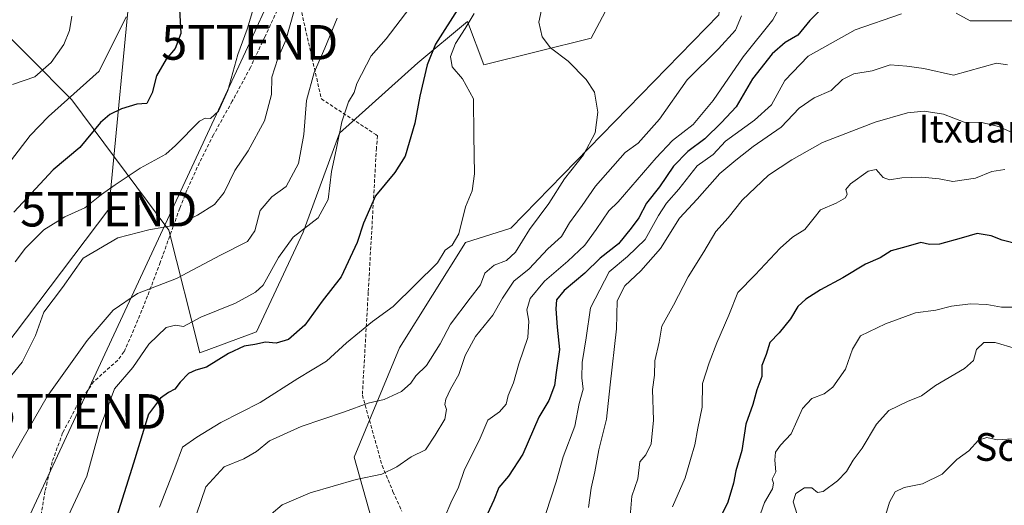
# Model space of a CAD drawing. Units: metres. Extents: x 620687 to 624128, y 4752627 to 4755001.
# Drawn here: x 621848 to 622132, y 4753023 to 4753163 of the extents above; entities that cross this region are included whole.
import ezdxf
from ezdxf.enums import TextEntityAlignment as Align

# ---------------------------------------------------------------- set-up
doc = ezdxf.new("R2010")
doc.units = ezdxf.units.M
doc.header["$MEASUREMENT"] = 0
doc.linetypes.add('TRAZOSX2', pattern=[1.5, 1, -0.5])
doc.layers.get('0').update_dxf_attribs({"lineweight": 5})
for name, color, linetype, lineweight in [('Arbolado forestal CxS', 92, 'Continuous', 0), ('Conducción de agua lineal', 5, 'TRAZOSX2', 0), ('Curva de nivel maestra', 36, 'Continuous', 30), ('Curva de nivel normal', 36, 'Continuous', 0), ('Matorral CxS', 135, 'Continuous', 0), ('Pastizal CxS', 92, 'Continuous', 0), ('Senda', 19, 'TRAZOSX2', 0), ('Tendido', 6, 'Continuous', 0), ('Texto cartográfico', 19, 'Continuous', 0), ('Torre de tendido puntual', 7, 'Continuous', 0)]:
    doc.layers.add(name, color=color, linetype=linetype, lineweight=lineweight)
doc.styles.add('Arial', font='txt', dxfattribs={"height": 0.2})

# ---------------------------------------------------------------- blocks, each defined once
blk = doc.blocks.new('*U150')
at = {"layer": 'Arbolado forestal CxS', "color": 92, "linetype": 'Continuous', "lineweight": 0}
blk.add_polyline3d([(621950.2377, 4753015.6933, 594.9404), (621944.2771, 4753036.5623, 589.4332), (621957.391, 4753068.1621, 583.7494), (621976.4667, 4753098.5697, 581.7493), (621989.5805, 4753102.7437, 584.4709), (622049.7712, 4753164.2865, 589.3382)], dxfattribs=at)
blk = doc.blocks.new('*U154')
at = {"layer": 'Pastizal CxS', "color": 92, "linetype": 'Continuous', "lineweight": 0}
for points in [[(621838.01, 4753164.55, 535.62), (621862.57, 4753139.89, 547.78), (621862.73, 4753139.73, 547.86), (621890.76, 4753102.13, 561.91), (621899.68, 4753066.71, 575.03), (621916.1, 4753072.74, 575.22), (621929.54, 4753101.6, 571.54), (621940.11, 4753130.17, 571.23), (621962.76, 4753150.44, 575.16), (621977.06, 4753162.37, 582.1), (621981.83, 4753149.85, 581.26), (622012.83, 4753157.6, 586.26), (622028.33, 4753186.81, 587.66)], [(622049.77, 4753164.29, 589.34), (621989.58, 4753102.74, 584.47), (621976.47, 4753098.57, 581.75), (621957.39, 4753068.16, 583.75), (621944.28, 4753036.56, 589.43), (621950.24, 4753015.69, 594.94)]]:
    blk.add_polyline3d(points, dxfattribs=at)
blk = doc.blocks.new('*U183')
at = {"layer": 'Curva de nivel normal', "color": 36, "linetype": 'Continuous', "lineweight": 0}
blk.add_polyline3d([(621838.23, 4753023.81, 565), (621848.23, 4753041.35, 565), (621855.59, 4753054.12, 565), (621867.18, 4753070.3, 565), (621874.66, 4753079.07, 565), (621881.66, 4753083.83, 565), (621892.99, 4753088.17, 565), (621905.66, 4753094.87, 565), (621913.48, 4753098.84, 565), (621915.62, 4753101.9, 565), (621917.13, 4753107.81, 565), (621920.57, 4753111.72, 565), (621924.64, 4753114.74, 565), (621928.22, 4753121.4, 565), (621929.8, 4753129.79, 565), (621930.56, 4753139.58, 565), (621932.74, 4753147.69, 565), (621935.83, 4753154.69, 565), (621939.38, 4753163.35, 565)], dxfattribs=at)
blk = doc.blocks.new('*U190')
at = {"layer": 'Curva de nivel normal', "color": 36, "linetype": 'Continuous', "lineweight": 0}
blk.add_polyline3d([(622068.34, 4753168.38, 595), (622065.33, 4753162.88, 595), (622056.77, 4753152.17, 595), (622048.09, 4753139.54, 595), (622042.28, 4753132.65, 595), (622036.38, 4753128.04, 595), (622031.67, 4753123, 595), (622020.66, 4753110.28, 595), (622017.94, 4753107.71, 595), (622014.29, 4753102.31, 595), (622010.96, 4753097.76, 595), (622006.11, 4753093.16, 595), (621999.32, 4753087.45, 595), (621995.18, 4753082.44, 595), (621994.2, 4753079.17, 595), (621994.86, 4753075.89, 595), (621994.53, 4753071.14, 595), (621991.9, 4753063.49, 595), (621990.4, 4753058.09, 595), (621988.83, 4753054.34, 595), (621988.28, 4753051.93, 595), (621986.29, 4753049.67, 595), (621982.94, 4753047.26, 595), (621980.48, 4753041.35, 595), (621976.21, 4753033.02, 595), (621974.44, 4753027.92, 595), (621972.3, 4753023.43, 595), (621970.65, 4753019.52, 595)], dxfattribs=at)
blk = doc.blocks.new('*U196')
at = {"layer": 'Curva de nivel normal', "color": 36, "linetype": 'Continuous', "lineweight": 0}
blk.add_polyline3d([(622135.51, 4753067.91, 635), (622129.66, 4753069.66, 635), (622126.34, 4753069.7, 635), (622124.25, 4753067.69, 635), (622123.4, 4753064.54, 635), (622120.79, 4753062.18, 635), (622112.33, 4753057.23, 635), (622108.33, 4753054.27, 635), (622104.25, 4753052.65, 635), (622098.88, 4753050.02, 635), (622095.31, 4753046.07, 635), (622091.15, 4753039.2, 635), (622088.57, 4753035.72, 635), (622086.63, 4753032.47, 635), (622084.03, 4753029.72, 635), (622079.94, 4753026.69, 635), (622078.26, 4753026.35, 635), (622076.62, 4753027.68, 635), (622074.53, 4753027.74, 635), (622071.99, 4753026.04, 635), (622071.21, 4753023.69, 635), (622072.34, 4753020.02, 635)], dxfattribs=at)
blk = doc.blocks.new('*U203')
at = {"layer": 'Curva de nivel normal', "color": 36, "linetype": 'Continuous', "lineweight": 0}
blk.add_polyline3d([(622134.66, 4753041.87, 640), (622130.2, 4753041.56, 640), (622127.25, 4753042.24, 640), (622124.79, 4753041.44, 640), (622122.05, 4753038.45, 640), (622118.58, 4753035.95, 640), (622114.33, 4753031.7, 640), (622108.64, 4753028.87, 640), (622103.27, 4753027.84, 640), (622100.71, 4753026.54, 640), (622099.04, 4753023.6, 640), (622097.48, 4753018.13, 640)], dxfattribs=at)
blk = doc.blocks.new('*U210')
at = {"layer": 'Curva de nivel maestra', "color": 36, "linetype": 'Continuous', "lineweight": 30}
blk.add_polyline3d([(622082.74, 4753169.43, 600), (622076.02, 4753162.7, 600), (622072.57, 4753158.44, 600), (622068.88, 4753156.35, 600), (622065.13, 4753153.1, 600), (622059.51, 4753145.79, 600), (622054.74, 4753137.72, 600), (622050.49, 4753133.27, 600), (622045.65, 4753128.46, 600), (622040.82, 4753124.82, 600), (622036.66, 4753120.58, 600), (622032.62, 4753114.61, 600), (622028.85, 4753109.9, 600), (622026.62, 4753105.66, 600), (622024.42, 4753102.7, 600), (622020.73, 4753098.22, 600), (622015.43, 4753094.02, 600), (622011, 4753089.69, 600), (622005, 4753084.69, 600), (622002.82, 4753082.02, 600), (622002.58, 4753079.38, 600), (622003, 4753074.13, 600), (622003.66, 4753067.71, 600), (622002.68, 4753060.98, 600), (622002.27, 4753057.29, 600), (622000.58, 4753052.96, 600), (621997.72, 4753048.1, 600), (621993.06, 4753037.45, 600), (621988.89, 4753031.06, 600), (621986.15, 4753027.78, 600), (621984.69, 4753024.14, 600), (621982.9, 4753020.19, 600)], dxfattribs=at)
blk = doc.blocks.new('5TTEND')
blk.add_text('5TTEND', height=10).set_placement((0, 0), align=Align.MIDDLE_CENTER)

msp = doc.modelspace()

# ---------------------------------------------------------------- linework, layer by layer
at = {"layer": 'Arbolado forestal CxS', "color": 92, "linetype": 'Continuous', "lineweight": 0}
msp.add_polyline3d([(622001, 4752868.32, 626.9), (622001.79, 4752877.22, 628.79), (622003.99, 4752892.63, 623.54), (622011.1, 4752920.73, 620.49), (621998.52, 4752956.67, 610.82), (621975.87, 4752997.81, 600.66), (621950.24, 4753015.69, 594.94), (621944.28, 4753036.56, 589.43), (621957.39, 4753068.16, 583.75), (621976.47, 4753098.57, 581.75), (621989.58, 4753102.74, 584.47), (622049.77, 4753164.29, 589.34), (622052.5, 4753188.49, 587.16), (622067.45, 4753204.67, 586.24), (622105.82, 4753205.29, 589.87), (622127.24, 4753237.21, 581.54), (622127.03, 4753237.23, 581.54), (622107.74, 4753238.93, 581.67), (622106.97, 4753239, 581.67), (622063.5, 4753232.12, 581.92), (622058.13, 4753232.72, 581.71), (622044.42, 4753244.65, 579), (622027.91, 4753227.94, 577.87), (622011.39, 4753211.23, 577.5)], dxfattribs=at)
at = {"layer": 'Conducción de agua lineal', "color": 5, "linetype": 'TRAZOSX2', "lineweight": 0}
msp.add_polyline3d([(621916.61, 4753367.49, 528.16), (621914.51, 4753350.98, 529.24), (621907.31, 4753293.33, 536.61), (621905.28, 4753275.94, 539.73), (621900.54, 4753236.34, 543.64), (621900.81, 4753235.42, 543.75), (621926.16, 4753178.16, 557.87), (621934.84, 4753140.03, 566.55), (621950.61, 4753129.73, 573.25), (621951.07, 4753129.39, 573.37), (621950.76, 4753125.82, 573.63), (621948.39, 4753084.21, 578.28), (621946.7, 4753054.46, 584.4), (621952.4, 4753034.16, 589.24), (621955.53, 4753026.59, 592.47), (621958.12, 4753020.99, 594.24)], dxfattribs=at)
at = {"layer": 'Curva de nivel maestra', "color": 36, "linetype": 'Continuous', "lineweight": 30}
for points in [[(621974.77, 4753166.69, 575), (621967.8, 4753155.82, 575), (621965.41, 4753149.87, 575), (621963.32, 4753140.82, 575), (621961.86, 4753133.02, 575), (621959.03, 4753123.53, 575), (621956.07, 4753118.8, 575), (621950.5, 4753112.02, 575), (621947.03, 4753104.14, 575), (621945.15, 4753098.6, 575), (621940.58, 4753088.69, 575), (621935.1, 4753081.6, 575), (621930.03, 4753074.69, 575), (621925.3, 4753070.55, 575), (621921.82, 4753069.47, 575), (621918.68, 4753069.74, 575), (621915.62, 4753069.14, 575), (621912.48, 4753068.61, 575), (621907.99, 4753066.47, 575), (621901.64, 4753062.52, 575), (621898.56, 4753061.69, 575), (621896.47, 4753060.74, 575), (621894.01, 4753058.19, 575), (621892.5, 4753056.2, 575), (621890.66, 4753055.28, 575), (621888.33, 4753053.59, 575), (621884.92, 4753049.02, 575), (621880.51, 4753034.82, 575), (621870.88, 4753004.23, 575)], [(621893.83, 4753165.98, 550), (621894.18, 4753158.9, 550), (621892.59, 4753154.56, 550), (621890, 4753151.51, 550), (621887.16, 4753146.69, 550), (621885.97, 4753141.77, 550), (621884.41, 4753138.75, 550), (621881.46, 4753138.48, 550), (621877.07, 4753137.13, 550), (621873.72, 4753135.55, 550), (621871.04, 4753133.22, 550), (621864.98, 4753126.02, 550), (621857.35, 4753119.56, 550), (621845.97, 4753107.35, 550)], [(622145.99, 4753095.56, 625), (622131.67, 4753099.26, 625), (622128.43, 4753100.54, 625), (622124.38, 4753101.18, 625), (622119.8, 4753099.83, 625), (622113.49, 4753098.13, 625), (622110.62, 4753097.98, 625), (622108.16, 4753098.6, 625), (622103.76, 4753097.31, 625), (622099.54, 4753096.21, 625), (622096.42, 4753094.18, 625), (622092.14, 4753092.32, 625), (622085.59, 4753088.32, 625), (622079.11, 4753084.89, 625), (622074.85, 4753082.24, 625), (622072.62, 4753080.13, 625), (622070.41, 4753076.51, 625), (622067.22, 4753072.46, 625), (622064.5, 4753069.69, 625), (622063.41, 4753066.2, 625), (622062.21, 4753063.05, 625), (622062.18, 4753059.86, 625), (622060.68, 4753056.02, 625), (622059.53, 4753051.78, 625), (622057.58, 4753046.07, 625), (622056.38, 4753038.49, 625), (622054.61, 4753032.62, 625), (622053.98, 4753029.05, 625), (622052.37, 4753023.61, 625), (622048.76, 4753016.35, 625)]]:
    msp.add_polyline3d(points, dxfattribs=at)
at = {"layer": 'Curva de nivel normal', "color": 36, "linetype": 'Continuous', "lineweight": 0}
for points in [[(621915.5, 4753167.19, 555), (621913.44, 4753160.19, 555), (621910.69, 4753152.88, 555), (621907.85, 4753142.45, 555), (621905.15, 4753136.52, 555), (621902.75, 4753134.36, 555), (621901.27, 4753134.47, 555), (621899.66, 4753133.64, 555), (621892.66, 4753126.6, 555), (621889.9, 4753124.07, 555), (621882.48, 4753120.05, 555), (621875.24, 4753115.21, 555), (621871.29, 4753112.41, 555), (621866.48, 4753108.56, 555), (621860.66, 4753105.97, 555), (621854.66, 4753102.21, 555), (621849.33, 4753096.89, 555), (621846.33, 4753092.98, 555)], [(621898.71, 4753020.07, 585), (621901.42, 4753027.98, 585), (621906.71, 4753033.8, 585), (621912.46, 4753036.12, 585), (621916.07, 4753038.2, 585), (621919.82, 4753041.3, 585), (621929, 4753045.47, 585), (621941.52, 4753049.68, 585), (621948.4, 4753052.2, 585), (621952.99, 4753053.23, 585), (621958.05, 4753055.54, 585), (621960.73, 4753057.95, 585), (621962.12, 4753060.02, 585), (621965.19, 4753063.02, 585), (621969.16, 4753069.35, 585), (621972.18, 4753074.97, 585), (621977.82, 4753082.5, 585), (621980.8, 4753086.31, 585), (621982.06, 4753089.72, 585), (621984.82, 4753092.02, 585), (621988.33, 4753093.37, 585), (621990.99, 4753095.81, 585), (621995.05, 4753102.28, 585), (622000.57, 4753109.87, 585), (622005.14, 4753116.95, 585), (622010.57, 4753123.84, 585), (622013.95, 4753130.2, 585), (622014.72, 4753136.21, 585), (622013.77, 4753142.02, 585), (622011.34, 4753145.68, 585), (622006.22, 4753150.96, 585), (622001.1, 4753154.74, 585), (621998.63, 4753157.98, 585), (621997.74, 4753162.22, 585), (621998.77, 4753167.08, 585)], [(621842.02, 4753056.26, 560), (621848.35, 4753064.03, 560), (621852.22, 4753071.73, 560), (621854.66, 4753078.46, 560), (621859.99, 4753085.55, 560), (621865.97, 4753094.02, 560), (621875.99, 4753099.87, 560), (621884.99, 4753102.21, 560), (621893.66, 4753103.73, 560), (621898.99, 4753106.48, 560), (621903.98, 4753109.5, 560), (621906.79, 4753112.96, 560), (621909.83, 4753119.35, 560), (621913.67, 4753125.02, 560), (621918.42, 4753133.69, 560), (621920.38, 4753141.35, 560), (621920.53, 4753146.35, 560), (621922.22, 4753151.69, 560), (621924.59, 4753157.02, 560), (621926.92, 4753165.2, 560)], [(621878.4, 4753163.7, 545), (621870.62, 4753148.02, 545), (621855.92, 4753134.91, 545), (621850.62, 4753129.49, 545), (621844.99, 4753122.01, 545)], [(621862.69, 4753163.96, 540), (621862.04, 4753159.79, 540), (621860.38, 4753155.78, 540), (621856.7, 4753150.52, 540), (621851.99, 4753146.39, 540), (621845.58, 4753144.18, 540)], [(621960.45, 4753166.35, 570), (621953.61, 4753157.43, 570), (621949.21, 4753152.49, 570), (621945.12, 4753144.49, 570), (621944.32, 4753141.9, 570), (621942.66, 4753139.23, 570), (621940.77, 4753133.42, 570), (621939.16, 4753125.37, 570), (621937.76, 4753119.11, 570), (621936.8, 4753111.02, 570), (621933.92, 4753105.69, 570), (621926.66, 4753100.12, 570), (621922.46, 4753094.24, 570), (621917.99, 4753086.25, 570), (621915.77, 4753084.18, 570), (621909.99, 4753081.09, 570), (621899.99, 4753077.03, 570), (621894.99, 4753074.33, 570), (621892.66, 4753074.72, 570), (621889.99, 4753073.99, 570), (621885, 4753069.21, 570), (621880.34, 4753062.5, 570), (621875.04, 4753056.29, 570), (621870.98, 4753045.43, 570), (621867.08, 4753031.07, 570), (621860.52, 4753017.02, 570)], [(621979.05, 4753164.68, 580), (621976.42, 4753160.38, 580), (621973.57, 4753156.08, 580), (621972.13, 4753152.26, 580), (621972.68, 4753149.31, 580), (621975.66, 4753145.86, 580), (621978.8, 4753140.02, 580), (621978.9, 4753129.43, 580), (621979.15, 4753118.42, 580), (621978.4, 4753113.48, 580), (621976.49, 4753108.89, 580), (621974.62, 4753101.07, 580), (621972.66, 4753097.79, 580), (621970.66, 4753096.31, 580), (621968.46, 4753092.67, 580), (621955.6, 4753080.13, 580), (621949.67, 4753075.8, 580), (621942.1, 4753069.62, 580), (621936.32, 4753064.3, 580), (621928.08, 4753059.28, 580), (621917.2, 4753052.4, 580), (621905.8, 4753046.57, 580), (621898.89, 4753042.35, 580), (621894.69, 4753039.44, 580), (621892.5, 4753033.45, 580), (621888.07, 4753022.13, 580)], [(622056.3, 4753164.02, 590), (622054.57, 4753159.89, 590), (622049.6, 4753154.5, 590), (622040.55, 4753145.56, 590), (622032.6, 4753134.21, 590), (622026.41, 4753127.21, 590), (622022.66, 4753124.6, 590), (622014.04, 4753114.86, 590), (622010.23, 4753109.26, 590), (622006.6, 4753104.24, 590), (622004.23, 4753100.28, 590), (622000.33, 4753096.74, 590), (621994.94, 4753090.97, 590), (621990.46, 4753087.39, 590), (621987.16, 4753082.49, 590), (621984.4, 4753077.58, 590), (621979.36, 4753071.47, 590), (621976.44, 4753065.9, 590), (621974.55, 4753060.44, 590), (621972.14, 4753056.22, 590), (621970.81, 4753053.36, 590), (621970.56, 4753051.76, 590), (621971.05, 4753050.33, 590), (621970.53, 4753047.59, 590), (621967.77, 4753042.93, 590), (621964.96, 4753038.68, 590), (621960.78, 4753036.68, 590), (621956.66, 4753033.76, 590), (621952.33, 4753031.62, 590), (621944.9, 4753030.11, 590), (621931.63, 4753026.26, 590), (621923.55, 4753022.78, 590), (621920.33, 4753020.13, 590)], [(622102.57, 4753164.61, 605), (622089.17, 4753160.01, 605), (622075.53, 4753152.4, 605), (622068.85, 4753145.32, 605), (622064.99, 4753138.37, 605), (622060.04, 4753133.9, 605), (622051.68, 4753127.88, 605), (622048.09, 4753124.02, 605), (622043.52, 4753120.71, 605), (622038.21, 4753113.97, 605), (622034.65, 4753109.91, 605), (622032.3, 4753106.39, 605), (622028.42, 4753099.48, 605), (622023.35, 4753094.5, 605), (622018.08, 4753090.14, 605), (622012.61, 4753079.67, 605), (622011.37, 4753071.06, 605), (622010.19, 4753063.88, 605), (622010.17, 4753059.53, 605), (622010.53, 4753056.22, 605), (622009.37, 4753052.06, 605), (622008.07, 4753045.52, 605), (622004.77, 4753036.71, 605), (622002.74, 4753029.49, 605), (621999.7, 4753020.3, 605)], [(622137.88, 4753162.57, 605), (622131.35, 4753162.63, 605), (622125.87, 4753162.56, 605), (622122.37, 4753162.63, 605), (622118.3, 4753164.84, 605)], [(622012.04, 4753022.01, 610), (622012.8, 4753027.66, 610), (622013.91, 4753032.36, 610), (622015.09, 4753038.73, 610), (622017.31, 4753047.56, 610), (622018.31, 4753057.47, 610), (622020.14, 4753073.65, 610), (622020.35, 4753081.71, 610), (622022.57, 4753086.02, 610), (622027.18, 4753090.35, 610), (622032.83, 4753096.84, 610), (622038.39, 4753105.62, 610), (622043.47, 4753111.12, 610), (622050.03, 4753118.49, 610), (622054.66, 4753122.33, 610), (622059.66, 4753126.33, 610), (622067.72, 4753131.86, 610), (622072.98, 4753137.38, 610), (622077.34, 4753140.3, 610), (622082.21, 4753142.42, 610), (622085.49, 4753145.6, 610), (622088.73, 4753147.27, 610), (622094.1, 4753148.13, 610), (622099.22, 4753149.91, 610), (622104.1, 4753149.46, 610), (622109, 4753148.8, 610), (622117.57, 4753146.93, 610), (622130.03, 4753150.38, 610), (622133.15, 4753149.92, 610)], [(622139.04, 4753128.34, 615), (622130.55, 4753132.1, 615), (622126.13, 4753133.09, 615), (622120.67, 4753133.36, 615), (622114.71, 4753135.61, 615), (622109.06, 4753136.46, 615), (622104.23, 4753136.03, 615), (622094.9, 4753133.29, 615), (622079.71, 4753127.43, 615), (622070.84, 4753122.43, 615), (622064.12, 4753118.03, 615), (622056.48, 4753110.77, 615), (622052.45, 4753105.72, 615), (622048.85, 4753101.78, 615), (622045.41, 4753095.9, 615), (622040.84, 4753088.69, 615), (622036.6, 4753080.49, 615), (622033.25, 4753074.37, 615), (622032.45, 4753069.8, 615), (622031.28, 4753064.38, 615), (622031.15, 4753060.28, 615), (622030.58, 4753056.14, 615), (622030.88, 4753047.24, 615), (622030.21, 4753040.39, 615), (622028.59, 4753037.25, 615), (622026.94, 4753035.2, 615), (622026.3, 4753030.34, 615), (622024.58, 4753025.3, 615), (622024.06, 4753019.58, 615)], [(622132.37, 4753119.61, 620), (622128.66, 4753119.04, 620), (622123.95, 4753117.18, 620), (622117.35, 4753116.21, 620), (622113.4, 4753116.99, 620), (622108.43, 4753117.4, 620), (622102.62, 4753117.28, 620), (622099.04, 4753116.67, 620), (622097.26, 4753117.36, 620), (622095.2, 4753119.67, 620), (622092.93, 4753119.2, 620), (622087.81, 4753115.55, 620), (622086.41, 4753113.88, 620), (622086.81, 4753112.52, 620), (622086.31, 4753111.48, 620), (622083.62, 4753109.96, 620), (622079.14, 4753108.02, 620), (622077.25, 4753105.69, 620), (622074.57, 4753102.35, 620), (622071.02, 4753100.07, 620), (622067.48, 4753096.9, 620), (622060.28, 4753089.19, 620), (622055.22, 4753084.15, 620), (622052.62, 4753077.62, 620), (622049.15, 4753069.64, 620), (622046.95, 4753063.84, 620), (622044.98, 4753057.82, 620), (622044.9, 4753050.98, 620), (622043.64, 4753044.94, 620), (622042.81, 4753040.14, 620), (622041.59, 4753035.91, 620), (622039.97, 4753030.57, 620), (622036.39, 4753022.24, 620)], [(622060.67, 4753016.96, 630), (622062.93, 4753023.45, 630), (622065.23, 4753027.48, 630), (622065.58, 4753029.1, 630), (622065.16, 4753030.21, 630), (622066.23, 4753032.35, 630), (622065.9, 4753035.69, 630), (622066.16, 4753038.02, 630), (622067.6, 4753040.02, 630), (622070.66, 4753043.35, 630), (622073.89, 4753050.62, 630), (622076.64, 4753053.56, 630), (622080.18, 4753054.85, 630), (622082.72, 4753056.83, 630), (622086.39, 4753062.02, 630), (622088.35, 4753067.72, 630), (622090.67, 4753071.6, 630), (622097.92, 4753075.08, 630), (622106.62, 4753078.22, 630), (622112.48, 4753079.04, 630), (622116.99, 4753080.19, 630), (622122.46, 4753080.86, 630), (622127.19, 4753080.65, 630), (622131.48, 4753079.93, 630), (622137.75, 4753079.94, 630)]]:
    msp.add_polyline3d(points, dxfattribs=at)
at = {"layer": 'Matorral CxS', "color": 135, "linetype": 'Continuous', "lineweight": 0}
for points in [[(622032.47, 4753376.1, 550.39), (622016.97, 4753338.54, 554.99), (622018.16, 4753323.63, 557.85), (622014.58, 4753299.78, 563.02), (622015.18, 4753278.32, 565.2), (622014.22, 4753264.04, 566.41), (622005.18, 4753237.8, 567.33), (622011.39, 4753211.23, 577.5), (622028.33, 4753186.81, 587.66), (622012.83, 4753157.6, 586.26), (621981.83, 4753149.85, 581.26), (621977.06, 4753162.37, 582.1), (621962.76, 4753150.44, 575.16), (621940.11, 4753130.17, 571.23), (621929.54, 4753101.6, 571.54), (621916.1, 4753072.74, 575.22), (621899.68, 4753066.71, 575.03), (621899.68, 4753066.71, 575.03), (621890.76, 4753102.13, 561.91), (621862.73, 4753139.73, 547.86), (621862.57, 4753139.89, 547.78), (621838.01, 4753164.55, 535.62)], [(621838.01, 4753164.55, 535.62), (621862.57, 4753139.89, 547.78), (621862.73, 4753139.73, 547.86), (621890.76, 4753102.13, 561.91), (621899.68, 4753066.71, 575.03), (621916.1, 4753072.74, 575.22), (621929.54, 4753101.6, 571.54), (621940.11, 4753130.17, 571.23), (621962.76, 4753150.44, 575.16), (621977.06, 4753162.37, 582.1), (621981.83, 4753149.85, 581.26), (622012.83, 4753157.6, 586.26), (622028.33, 4753186.81, 587.66), (622011.39, 4753211.23, 577.5)]]:
    msp.add_polyline3d(points, dxfattribs=at)
at = {"layer": 'Pastizal CxS', "color": 92, "linetype": 'Continuous', "lineweight": 0}
for points in [[(622001, 4752868.32, 626.9), (622001.79, 4752877.22, 628.79), (622003.99, 4752892.63, 623.54), (622011.1, 4752920.73, 620.49), (621998.52, 4752956.67, 610.82), (621975.87, 4752997.81, 600.66), (621950.24, 4753015.69, 594.94), (621944.28, 4753036.56, 589.43), (621957.39, 4753068.16, 583.75), (621976.47, 4753098.57, 581.75), (621989.58, 4753102.74, 584.47), (622049.77, 4753164.29, 589.34), (622052.5, 4753188.49, 587.16), (622067.45, 4753204.67, 586.24), (622105.82, 4753205.29, 589.87), (622127.24, 4753237.21, 581.54), (622127.03, 4753237.23, 581.54), (622107.74, 4753238.93, 581.67), (622106.97, 4753239, 581.67), (622063.5, 4753232.12, 581.92), (622058.13, 4753232.72, 581.71), (622044.42, 4753244.65, 579), (622027.91, 4753227.94, 577.87), (622011.39, 4753211.23, 577.5)], [(621838.01, 4753164.55, 535.62), (621862.57, 4753139.89, 547.78), (621862.73, 4753139.73, 547.86), (621890.76, 4753102.13, 561.91), (621899.68, 4753066.71, 575.03), (621916.1, 4753072.74, 575.22), (621929.54, 4753101.6, 571.54), (621940.11, 4753130.17, 571.23), (621962.76, 4753150.44, 575.16), (621977.06, 4753162.37, 582.1), (621981.83, 4753149.85, 581.26), (622012.83, 4753157.6, 586.26), (622028.33, 4753186.81, 587.66), (622011.39, 4753211.23, 577.5)]]:
    msp.add_polyline3d(points, dxfattribs=at)
at = {"layer": 'Senda', "color": 19, "linetype": 'TRAZOSX2', "lineweight": 0}
msp.add_lwpolyline([(621926.54, 4753175.06), (621918.46, 4753157.87), (621914.33, 4753149.1), (621909.09, 4753139.36), (621903.64, 4753129.64), (621899.61, 4753121.65), (621895.96, 4753113.64), (621893.9, 4753108.44), (621892.02, 4753103.24), (621888.28, 4753092.84), (621884.61, 4753083.16), (621880.67, 4753073.4), (621877.78, 4753066.99), (621876.01, 4753064.55), (621873.65, 4753062.53), (621869.01, 4753058.35), (621864.09, 4753051.22), (621860.05, 4753043.56), (621857.03, 4753035.24), (621854.93, 4753026.67), (621853.93, 4753020.5)], dxfattribs=at)
at = {"layer": 'Tendido', "color": 6, "linetype": 'Continuous', "lineweight": 0}
for points in [[(622034.14, 4753417.5, 540.31), (621974.88, 4753289.24, 558.5), (621914.12, 4753156.36, 555.81), (621864.55, 4753049.79, 567.5), (621812.46, 4752938.25, 568.87), (621739.57, 4752777.46, 576.71)], [(621880.05, 4753177.38, 543.98), (621873.38, 4753108.2, 555.89), (621734.33, 4752924.43, 564.52), (621624.53, 4752777.15, 565.39), (621523.16, 4752641.08, 576.25), (621522.86, 4752640.85, 576.28)]]:
    msp.add_polyline3d(points, dxfattribs=at)

# ---------------------------------------------------------------- block references
at = {"layer": 'Arbolado forestal CxS', "color": 92, "linetype": 'Continuous', "lineweight": 0}
msp.add_blockref('*U150', (0, 0), dxfattribs=at)
at = {"layer": 'Curva de nivel maestra', "color": 36, "linetype": 'Continuous', "lineweight": 30}
msp.add_blockref('*U210', (0, 0), dxfattribs=at)
at = {"layer": 'Curva de nivel normal', "color": 36, "linetype": 'Continuous', "lineweight": 0}
for name in ['*U203', '*U196', '*U190', '*U183']:
    msp.add_blockref(name, (0, 0), dxfattribs=at)
at = {"layer": 'Pastizal CxS', "color": 92, "linetype": 'Continuous', "lineweight": 0}
msp.add_blockref('*U154', (0, 0), dxfattribs=at)
at = {"layer": 'Torre de tendido puntual', "linetype": 'Continuous', "lineweight": 0}
for p in [(621914.12, 4753156.36, 555.81), (621873.38, 4753108.2, 555.89), (621864.55, 4753049.79, 567.5)]:
    msp.add_blockref('5TTEND', p, dxfattribs=at)

# ---------------------------------------------------------------- texts
at = {"layer": 'Texto cartográfico', "color": 19, "linetype": 'Continuous', "lineweight": 0, "style": 'Arial'}
for s, p in [('Itxuan', (622123.52, 4753131.44)), ('Sorondo', (622145.71, 4753039.52))]:
    msp.add_text(s, height=8, dxfattribs=at).set_placement(p, align=Align.MIDDLE_CENTER)

doc.saveas('drawing.dxf')
